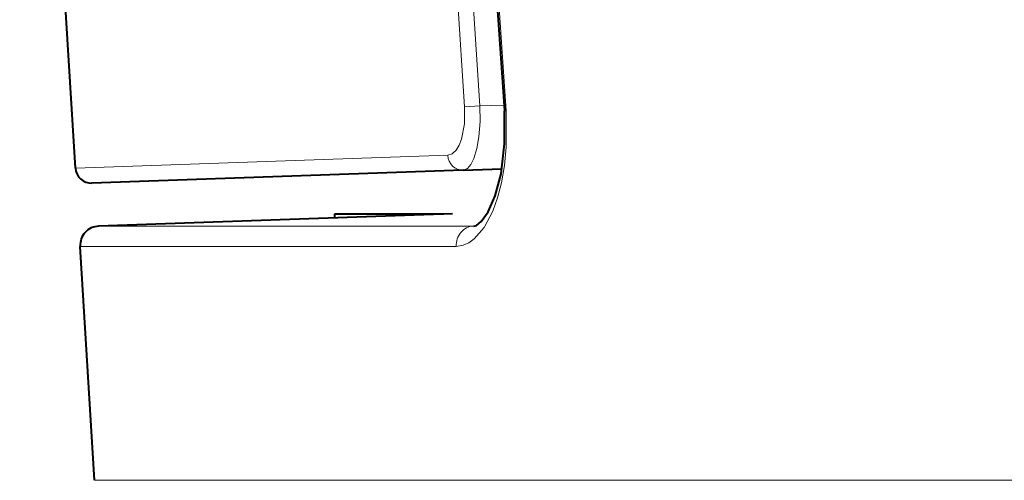
# Model space of a CAD drawing. Extents: x 34 to 583, y 22 to 397.
# Drawn here: x 283 to 290, y 136 to 140 of the extents above; entities that cross this region are included whole.
import ezdxf

# ---------------------------------------------------------------- set-up
doc = ezdxf.new("R2010")
doc.units = 0

msp = doc.modelspace()

# ---------------------------------------------------------------- linework, layer by layer
at = {"color": 7, "lineweight": 40}
for p, q in [((283.138611, 138.772842), (282.701111, 145.926117)), ((286.08551, 145.481384), (286.505646, 139.223328)), ((286.181122, 138.757294), (283.267731, 138.655563)), ((286.181122, 138.757294), (286.486298, 138.767944)), ((286.098999, 138.414368), (283.320709, 138.317352)), ((286.030243, 138.411972), (285.171967, 138.411972)), ((285.171967, 138.411972), (285.171967, 138.382004)), ((283.288574, 136.320816), (283.176208, 138.158279))]:
    msp.add_line(p, q, dxfattribs=at)
at = {"color": 7, "lineweight": 13}
for p, q in [((286.098633, 145.482269), (286.519043, 139.224228)), ((286.19397, 139.253967), (285.788025, 145.443909)), ((286.312927, 139.261597), (285.907166, 145.451538)), ((286.312927, 139.261597), (286.19397, 139.253967)), ((286.312927, 139.261597), (286.502625, 139.268219)), ((286.505829, 139.223328), (286.519043, 139.224228)), ((286.061646, 138.874588), (283.138611, 138.772842)), ((283.320679, 138.317352), (286.261169, 138.317795)), ((286.261169, 138.317795), (286.26825, 138.318039)), ((286.267426, 138.317917), (286.261169, 138.317795)), ((283.176208, 138.158279), (286.128357, 138.158737)), ((302.918671, 136.320816), (283.288574, 136.320816))]:
    msp.add_line(p, q, dxfattribs=at)
for points in [[(286.19397, 139.253967), (286.19223, 139.120148), (286.16925, 139.001068), (286.15033, 138.952621), (286.127106, 138.914413), (286.095856, 138.885345), (286.061646, 138.874588)], [(286.519043, 139.224228), (286.520355, 138.936844), (286.506744, 138.794083), (286.483521, 138.658722), (286.453186, 138.540787), (286.4151, 138.434525), (286.34845, 138.307755), (286.269989, 138.216766), (286.227356, 138.186493), (286.183197, 138.167114), (286.128357, 138.158737)], [(286.312927, 139.261597), (286.315002, 139.138428), (286.306641, 139.020065), (286.29071, 138.927002), (286.266724, 138.848663), (286.243225, 138.802277), (286.215942, 138.771164), (286.181122, 138.757294)]]:
    msp.add_lwpolyline(points, dxfattribs=at)
at = {"color": 7, "lineweight": 40}
msp.add_lwpolyline([(286.267426, 138.317917), (286.286743, 138.323776), (286.324188, 138.35347), (286.378632, 138.429413), (286.434265, 138.556152), (286.479492, 138.729752), (286.507446, 138.963623), (286.505646, 139.223328)], dxfattribs=at)
for centre, radius, start, end in [((283.263367, 138.780487), 0.125, 183.500002, 271.999993), ((283.325928, 138.16745), 0.15, 91.999841, 183.500016)]:
    msp.add_arc(centre, radius, start, end, dxfattribs=at)
at = {"color": 7, "lineweight": 13}
for centre, major_axis, ratio, start_param, end_param in [((286.176758, 138.882217), (0.004364, -0.124924), 0.922872, 4.74126477, 6.28318531), ((286.266418, 138.167892), (0.000031, -0.149994), 0.921944, 3.179291, 4.77333531)]:
    msp.add_ellipse(centre, major_axis=major_axis, ratio=ratio, start_param=start_param, end_param=end_param, dxfattribs=at)

doc.saveas('drawing.dxf')
